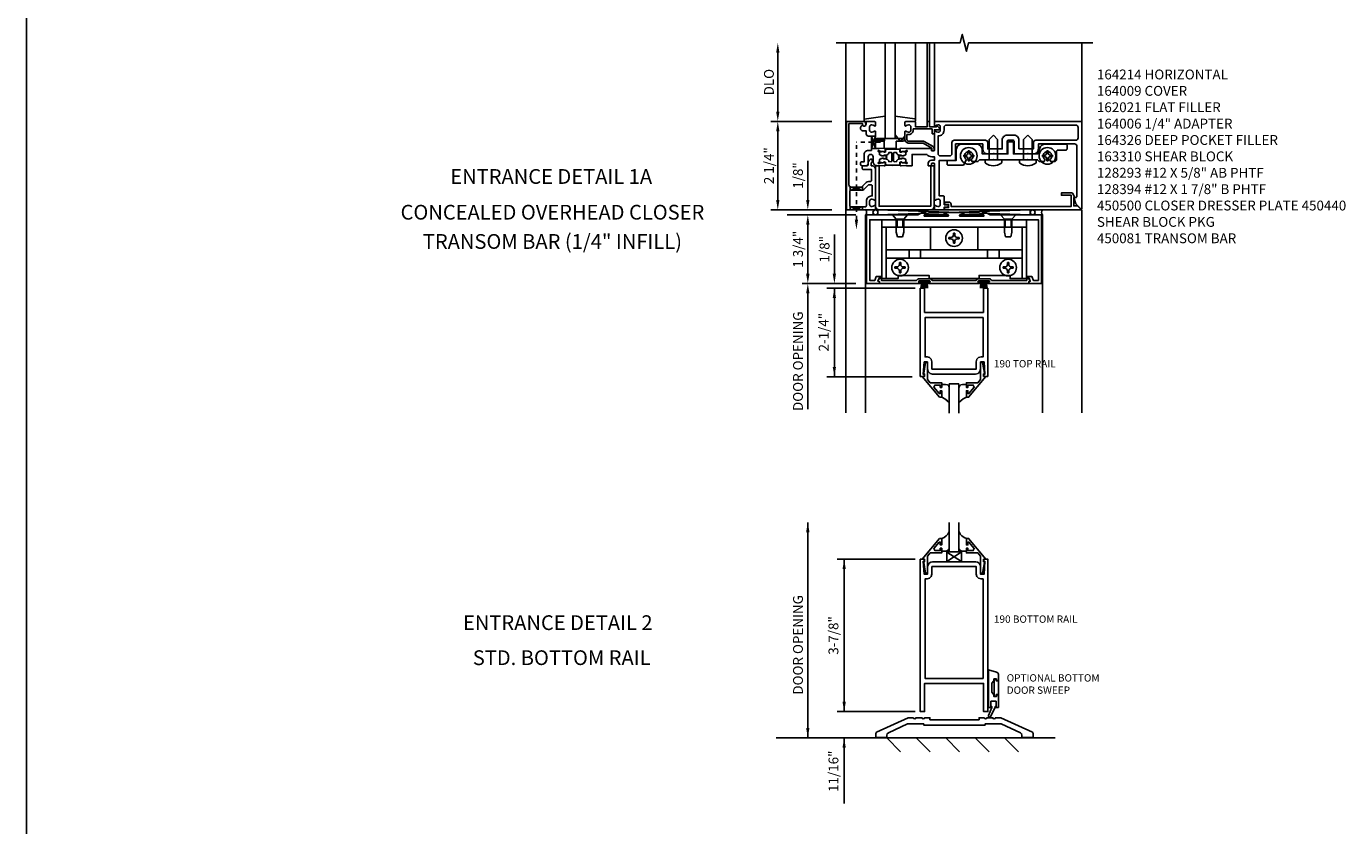
# Model space of a CAD drawing. Extents: x 0 to 107, y 0 to 67.
# Drawn here: x 0 to 34, y 30 to 51 of the extents above; entities that cross this region are included whole.
import ezdxf
from ezdxf.enums import TextEntityAlignment as Align

# ---------------------------------------------------------------- set-up
doc = ezdxf.new("R2010")
doc.units = 0
doc.header["$LTSCALE"] = 0.5
doc.header["$MEASUREMENT"] = 0
doc.linetypes.add('HIDDEN2', pattern=[0.1875, 0.125, -0.0625])
doc.layers.get('0').update_dxf_attribs({"linetype": 'CONTINUOUS'})
for name, color, linetype in [('PART_NUMBERS', 6, 'CONTINUOUS'), ('R-ANNO-DIMS', 3, 'CONTINUOUS'), ('R-SWTS-DET1', 1, 'CONTINUOUS'), ('R-SWTS-DET2', 4, 'CONTINUOUS'), ('R-SWTS-DET3', 5, 'CONTINUOUS')]:
    doc.layers.add(name, color=color, linetype=linetype)
doc.styles.get("Standard").update_dxf_attribs({"font": 'arial.ttf'})

msp = doc.modelspace()

# ---------------------------------------------------------------- linework, layer by layer
msp.add_line((0, 0), (0, 67.093))
at = {"linetype": 'HIDDEN2'}
for p in [(21.116, 45.772), (21.727, 47.742)]:
    msp.add_line(p, (21.116, 47.742), dxfattribs=at)
for points in [[(21.501, 47.898), (21.601, 47.898), (21.501, 47.585), (21.601, 47.585), (21.501, 47.898)], [(20.96, 46.602), (21.265, 46.524), (21.273, 46.526), (21.273, 46.628), (21.273, 46.602), (20.96, 46.522), (20.96, 46.517), (20.96, 46.608)], [(20.96, 46.022), (20.96, 46.102), (21.273, 46.022), (21.273, 46.102), (20.96, 46.022)]]:
    msp.add_lwpolyline(points)
msp.add_lwpolyline([(22.064, 47.473, -0.414214), (22.074, 47.483), (22.131, 47.481, -0.375047), (22.141, 47.472, 0.375047), (22.202, 47.414), (22.259, 47.412, -0.176495), (22.265, 47.41, 0.315478), (22.327, 47.402), (22.363, 47.422, 0.267949), (22.371, 47.434), (22.372, 47.477, 0.36397), (22.361, 47.493), (22.285, 47.508, 0.176327), (22.278, 47.507), (22.248, 47.491, -0.57735), (22.218, 47.509), (22.219, 47.541, 0.414214), (22.2, 47.561), (22.039, 47.567), (21.879, 47.561, 0.414214), (21.859, 47.541), (21.86, 47.509, -0.57735), (21.831, 47.491), (21.8, 47.507, 0.176327), (21.794, 47.508), (21.718, 47.493, 0.36397), (21.706, 47.477), (21.708, 47.434, 0.267949), (21.716, 47.422), (21.752, 47.402, 0.315478), (21.813, 47.41, -0.176495), (21.82, 47.412), (21.877, 47.414, 0.375047), (21.938, 47.472, -0.375047), (21.948, 47.481), (22.004, 47.483, -0.414214), (22.014, 47.473), (22.014, 47.259, -0.414214), (22.004, 47.249), (21.948, 47.25, -0.375047), (21.938, 47.259, 0.375047), (21.877, 47.317), (21.82, 47.319, -0.176495), (21.813, 47.321, 0.315478), (21.752, 47.329), (21.716, 47.309, 0.267949), (21.708, 47.297), (21.706, 47.254, 0.36397), (21.718, 47.239), (21.794, 47.223, 0.176327), (21.8, 47.224), (21.831, 47.24, -0.57735), (21.86, 47.222), (21.859, 47.19, 0.414214), (21.879, 47.17), (22.039, 47.164), (22.2, 47.17, 0.414214), (22.219, 47.19), (22.218, 47.222, -0.57735), (22.248, 47.24), (22.278, 47.224, 0.176327), (22.285, 47.223), (22.361, 47.239, 0.36397), (22.372, 47.254), (22.371, 47.297, 0.267949), (22.363, 47.309), (22.327, 47.329, 0.315478), (22.265, 47.321, -0.176495), (22.259, 47.319), (22.202, 47.317, 0.375047), (22.141, 47.259, -0.375047), (22.131, 47.25), (22.074, 47.249, -0.414214), (22.064, 47.259)], format="xyb", close=True)
for points in [[(22.037, 47.567), (21.879, 47.561, 0.414214), (21.859, 47.541), (21.86, 47.509, -0.57735), (21.831, 47.491), (21.818, 47.498), (21.841, 47.499, 0.414214), (21.85, 47.509), (21.849, 47.54, -0.414214), (21.878, 47.571), (22.039, 47.577), (22.2, 47.571, -0.414214), (22.229, 47.54), (22.228, 47.509, 0.414214), (22.238, 47.499), (22.261, 47.498), (22.248, 47.491, -0.57735), (22.218, 47.509), (22.219, 47.541, 0.414214), (22.2, 47.561), (22.042, 47.567)], [(22.037, 47.164), (21.879, 47.17, -0.414214), (21.859, 47.19), (21.86, 47.222, 0.57735), (21.831, 47.24), (21.818, 47.233), (21.841, 47.232, -0.414214), (21.85, 47.222), (21.849, 47.191, 0.414214), (21.878, 47.16), (22.039, 47.154), (22.2, 47.16, 0.414214), (22.229, 47.191), (22.228, 47.222, -0.414214), (22.238, 47.232), (22.261, 47.233), (22.248, 47.24, 0.57735), (22.218, 47.222), (22.219, 47.19, -0.414214), (22.2, 47.17), (22.042, 47.164)]]:
    msp.add_lwpolyline(points, format="xyb")
msp.add_solid([(21.075, 45.772), (21.158, 45.772), (21.116, 45.522)])
at = {"layer": 'R-ANNO-DIMS'}
for p, q in [((19.116, 48.522), (19.116, 50.022)), ((20.491, 48.272), (18.936, 48.272)), ((20.491, 48.272), (18.936, 48.272)), ((19.116, 48.022), (19.116, 46.272)), ((20.491, 46.022), (18.936, 46.022)), ((20.491, 46.022), (18.936, 46.022))]:
    msp.add_line(p, q, dxfattribs=at)
at = {"layer": 'R-ANNO-DIMS', "linetype": 'ByBlock'}
for p, q in [((19.88, 46.522), (19.88, 47.272)), ((19.88, 46.272), (19.88, 46.522)), ((21.101, 45.897), (19.351, 45.897)), ((21.101, 45.897), (19.718, 45.897)), ((19.88, 45.647), (19.88, 44.397)), ((19.88, 45.647), (19.88, 45.397)), ((20.556, 44.647), (20.556, 45.397)), ((20.556, 44.397), (20.556, 44.647)), ((21.101, 44.147), (19.738, 44.147)), ((22.614, 44.035), (20.368, 44.035)), ((20.556, 44.035), (20.556, 41.779)), ((19.88, 43.897), (19.88, 40.958)), ((19.88, 43.897), (19.88, 43.647)), ((22.539, 41.779), (20.368, 41.779)), ((19.88, 38.075), (19.88, 32.593)), ((22.614, 37.135), (20.624, 37.135)), ((20.805, 37.135), (20.805, 33.26)), ((22.614, 33.26), (20.624, 33.26)), ((20.805, 32.593), (20.805, 30.921))]:
    msp.add_line(p, q, dxfattribs=at)
at = {"layer": 'R-ANNO-DIMS'}
for points in [[(19.075, 50.022), (19.158, 50.022), (19.116, 50.272)], [(19.075, 48.522), (19.158, 48.522), (19.116, 48.272)], [(19.075, 48.022), (19.158, 48.022), (19.116, 48.272)], [(19.075, 46.272), (19.158, 46.272), (19.116, 46.022)]]:
    msp.add_solid(points, dxfattribs=at)
at = {"layer": 'R-ANNO-DIMS', "linetype": 'ByBlock'}
for points in [[(19.838, 46.272), (19.922, 46.272), (19.88, 46.022)], [(19.838, 45.647), (19.922, 45.647), (19.88, 45.897)], [(19.838, 45.647), (19.922, 45.647), (19.88, 45.897)], [(19.838, 44.397), (19.922, 44.397), (19.88, 44.147)], [(20.514, 44.397), (20.597, 44.397), (20.556, 44.147)], [(19.838, 43.897), (19.922, 43.897), (19.88, 44.147)], [(19.838, 43.897), (19.922, 43.897), (19.88, 44.147)], [(20.514, 43.785), (20.597, 43.785), (20.556, 44.035)], [(20.514, 42.029), (20.597, 42.029), (20.556, 41.779)], [(19.838, 37.825), (19.922, 37.825), (19.88, 38.075)], [(20.763, 36.885), (20.846, 36.885), (20.805, 37.135)], [(20.763, 33.51), (20.846, 33.51), (20.805, 33.26)], [(19.838, 32.843), (19.922, 32.843), (19.88, 32.593)], [(20.763, 32.343), (20.846, 32.343), (20.805, 32.593)]]:
    msp.add_solid(points, dxfattribs=at)
at = {"layer": 'R-SWTS-DET1'}
for p, q in [((20.851, 40.859), (20.851, 50.272)), ((22.916, 48.272), (22.916, 50.272)), ((22.976, 48.272), (22.976, 50.272)), ((23.101, 48.272), (23.101, 50.272)), ((26.851, 48.272), (26.851, 50.272)), ((21.312, 48.272), (21.427, 48.272)), ((21.312, 46.021), (21.427, 46.021)), ((26.851, 46.022), (26.851, 40.859)), ((21.351, 40.859), (21.351, 45.897)), ((21.351, 45.897), (21.383, 45.897)), ((25.851, 45.897), (25.827, 45.897)), ((25.851, 40.859), (25.851, 45.897)), ((22.739, 41.785), (22.739, 44.035)), ((22.739, 44.035), (22.851, 44.035)), ((22.851, 44.035), (22.851, 43.41)), ((24.351, 43.41), (24.351, 44.035)), ((24.351, 44.035), (24.463, 44.035)), ((24.463, 44.035), (24.463, 41.785)), ((22.851, 43.41), (24.351, 43.41)), ((22.836, 42.159), (22.819, 41.835)), ((22.929, 42.159), (22.836, 42.159)), ((22.929, 41.973), (22.929, 42.159)), ((22.929, 41.973), (22.946, 41.91)), ((24.256, 41.909), (24.273, 41.973)), ((24.367, 42.159), (24.273, 42.159)), ((24.273, 42.159), (24.273, 41.973)), ((24.383, 41.835), (24.367, 42.159)), ((22.851, 41.785), (22.739, 41.785)), ((22.819, 41.835), (22.851, 41.835)), ((22.851, 41.835), (22.851, 41.785)), ((22.946, 41.91), (22.991, 41.865)), ((22.991, 41.865), (23.054, 41.848)), ((24.148, 41.848), (23.054, 41.848)), ((24.148, 41.848), (24.211, 41.865)), ((24.211, 41.865), (24.256, 41.909)), ((24.351, 41.835), (24.383, 41.835)), ((24.351, 41.785), (24.351, 41.835)), ((24.463, 41.785), (24.351, 41.785))]:
    msp.add_line(p, q, dxfattribs=at)
msp.add_lwpolyline([(20.601, 50.272), (23.758, 50.272), (23.811, 50.484), (23.918, 50.059), (23.971, 50.272), (27.128, 50.272)], dxfattribs=at)
for points in [[(21.355, 48.192, -1), (21.275, 48.192), (21.275, 48.218), (20.926, 48.218), (20.926, 46.662, 0.414214), (20.986, 46.602), (21.246, 46.602), (21.363, 46.718, -0.198912), (21.42, 46.742), (21.471, 46.742, 0.414214), (21.501, 46.772), (21.501, 47.047), (21.296, 47.047, -0.414214), (21.266, 47.077), (21.266, 47.117, -0.414214), (21.296, 47.147), (21.385, 47.147, 0.414214), (21.415, 47.177), (21.415, 47.22, -0.198912), (21.439, 47.277), (21.47, 47.308, -0.668179), (21.52, 47.287), (21.52, 47.258, -0.198912), (21.512, 47.237), (21.495, 47.221), (21.495, 47.147), (21.501, 47.147, -0.414214), (21.601, 47.047), (21.601, 46.28, -0.669376), (21.576, 46.269, 0.199773), (21.512, 46.296), (21.501, 46.296, 0.414214), (21.451, 46.246), (21.451, 46.158, 0.414214), (21.501, 46.108), (21.512, 46.108, 0.199773), (21.576, 46.134, -0.669376), (21.601, 46.124), (21.601, 46.042, -0.414214), (21.581, 46.022), (20.866, 46.022), (20.866, 48.272), (21.295, 48.272, -0.414214), (21.355, 48.212)], [(21.501, 47.535), (21.415, 47.535, 0.414214), (21.315, 47.435), (21.315, 47.247), (21.267, 47.247, 1), (21.267, 47.147), (21.365, 47.147, 0.414214), (21.415, 47.197), (21.415, 47.372, -1), (21.54, 47.372), (21.54, 47.247, 0.414214), (21.64, 47.147), (21.678, 47.147), (21.702, 47.151), (21.826, 47.14, 0.531709), (21.857, 47.179), (21.839, 47.236, 0.445229), (21.826, 47.242), (21.81, 47.235, 0.414214), (21.808, 47.229), (21.808, 47.227, -0.565773), (21.803, 47.221), (21.774, 47.223, 0.122785), (21.717, 47.214), (21.681, 47.199, -0.414214), (21.671, 47.209), (21.671, 47.219, -0.414214), (21.681, 47.229), (21.691, 47.229, 0.414214), (21.701, 47.239), (21.701, 47.294, -0.267949), (21.709, 47.307), (21.745, 47.328, -0.131652), (21.775, 47.336), (21.783, 47.336, -0.065543), (21.814, 47.331), (21.821, 47.33, 0.57735), (21.835, 47.322), (21.889, 47.353, 0.57735), (21.889, 47.378), (21.835, 47.409, 0.57735), (21.821, 47.402), (21.814, 47.4, -0.065543), (21.783, 47.396), (21.775, 47.396, -0.131652), (21.745, 47.404), (21.709, 47.424, -0.267949), (21.701, 47.437), (21.701, 47.493, 0.414214), (21.691, 47.503), (21.681, 47.503, -0.414214), (21.671, 47.513), (21.671, 47.523, -0.414214), (21.681, 47.533), (21.717, 47.517, 0.122785), (21.774, 47.508), (21.803, 47.511, -0.565773), (21.808, 47.504), (21.808, 47.502, 0.414214), (21.81, 47.496), (21.826, 47.489, 0.445229), (21.839, 47.495), (21.857, 47.552, 0.531709), (21.826, 47.591), (21.702, 47.58), (21.678, 47.585), (21.601, 47.585), (21.601, 48.014, 0.669376), (21.576, 48.024, -0.199773), (21.512, 47.998), (21.501, 47.998, -0.414214), (21.451, 48.048), (21.451, 48.136, -0.414214), (21.501, 48.186), (21.512, 48.186, -0.199773), (21.576, 48.159, 0.669376), (21.601, 48.17), (21.601, 48.252, 0.414214), (21.581, 48.272), (21.395, 48.272, 0.414214), (21.365, 48.242), (21.365, 48.202, -0.84909), (21.268, 48.186), (21.239, 48.156, 0.668179), (21.291, 48.032), (21.365, 48.032), (21.365, 47.958, 0.414214), (21.425, 47.898), (21.501, 47.898)], [(22.265, 47.4), (22.257, 47.402, 0.57735), (22.244, 47.409), (22.19, 47.378, 0.57735), (22.19, 47.353), (22.244, 47.322, 0.57735), (22.257, 47.33), (22.265, 47.331, -0.065543), (22.296, 47.336), (22.304, 47.336, -0.131652), (22.334, 47.328), (22.37, 47.307, -0.267949), (22.377, 47.294), (22.377, 47.239, 0.414214), (22.387, 47.229), (22.397, 47.229, -0.414214), (22.407, 47.219), (22.407, 47.209, -0.414214), (22.397, 47.199), (22.362, 47.214, 0.122785), (22.305, 47.223), (22.276, 47.221, -0.565773), (22.271, 47.227), (22.271, 47.229, 0.414214), (22.268, 47.235), (22.253, 47.242, 0.445229), (22.239, 47.236), (22.222, 47.179, 0.531709), (22.253, 47.14), (22.377, 47.151), (22.401, 47.147), (22.532, 47.147), (22.532, 47.435), (22.911, 47.435, 0.227735), (23.035, 47.375), (23.101, 47.375), (23.101, 47.287), (23.025, 47.287, 0.414214), (22.945, 47.207), (22.945, 47.147), (23.015, 47.147, 0.414214), (23.025, 47.157), (23.025, 47.197, -0.414214), (23.035, 47.207), (23.091, 47.207, -0.414214), (23.101, 47.197), (23.101, 46.28, 0.669376), (23.127, 46.269, -0.199773), (23.191, 46.296), (23.201, 46.296, -0.414214), (23.251, 46.246), (23.251, 46.158, -0.414214), (23.201, 46.108), (23.191, 46.108, -0.199773), (23.127, 46.134, 0.669376), (23.101, 46.124), (23.101, 46.042, 0.414214), (23.121, 46.022), (23.331, 46.022, 0.414214), (23.351, 46.042), (23.351, 46.092), (23.432, 46.092, 1), (23.432, 46.152), (23.351, 46.152), (23.351, 46.357, 0.414214), (23.331, 46.377), (23.226, 46.377), (23.226, 47.283), (23.611, 47.283, 0.414214), (23.641, 47.313), (23.641, 47.7), (24.332, 47.7), (24.332, 47.572, 0.414214), (24.457, 47.447), (24.586, 47.447), (24.601, 47.462), (24.616, 47.447), (24.93, 47.447, 0.414214), (24.95, 47.467), (24.95, 47.767, -0.414214), (24.98, 47.797), (25.097, 47.797, -0.414214), (25.127, 47.767), (25.127, 47.467, 0.414214), (25.147, 47.447), (25.461, 47.447), (25.476, 47.462), (25.491, 47.447), (25.621, 47.447, 0.414214), (25.746, 47.572), (25.746, 47.7), (26.666, 47.7, -0.414214), (26.726, 47.64), (26.726, 46.364, -0.414214), (26.696, 46.334), (26.644, 46.334), (26.701, 46.179), (26.834, 46.045, 0.668179), (26.851, 46.053), (26.851, 48.272), (23.121, 48.272, 0.414214), (23.101, 48.252), (23.101, 48.17, 0.669376), (23.127, 48.159, -0.199773), (23.191, 48.186), (23.201, 48.186, -0.414214), (23.251, 48.136), (23.251, 48.048, -0.414214), (23.201, 47.998), (23.191, 47.998, -0.199773), (23.127, 48.024, 0.669376), (23.101, 48.014), (23.101, 47.535, -0.414214), (23.091, 47.525), (23.035, 47.525, -0.414214), (23.025, 47.535), (23.025, 47.575, 0.414214), (23.015, 47.585), (22.401, 47.585), (22.377, 47.58), (22.253, 47.591, 0.531709), (22.222, 47.552), (22.239, 47.495, 0.445229), (22.253, 47.489), (22.268, 47.496, 0.414214), (22.271, 47.502), (22.271, 47.504, -0.565773), (22.276, 47.511), (22.305, 47.508, 0.122785), (22.362, 47.517), (22.397, 47.533, -0.414214), (22.407, 47.523), (22.407, 47.513, -0.414214), (22.397, 47.503), (22.387, 47.503, 0.414214), (22.377, 47.493), (22.377, 47.437, -0.267949), (22.37, 47.424), (22.334, 47.404, -0.131652), (22.304, 47.396), (22.296, 47.396, -0.065543)], [(22.976, 48.135), (22.976, 48.252, 0.414214), (22.956, 48.272), (22.936, 48.272, 0.414214), (22.916, 48.252), (22.916, 48.135), (22.621, 48.135), (22.621, 48.252, 0.414214), (22.601, 48.272), (22.371, 48.272, 0.414214), (22.351, 48.252), (22.351, 48.17, 0.669376), (22.377, 48.159, -0.199773), (22.441, 48.186), (22.451, 48.186, -0.414214), (22.501, 48.136), (22.501, 48.048, -0.414214), (22.451, 47.998), (22.441, 47.998, -0.199773), (22.377, 48.024, 0.669376), (22.351, 48.014), (22.351, 47.817, 0.414214), (22.451, 47.717), (22.817, 47.717), (23.033, 47.592), (23.033, 47.545, 0.414214), (23.053, 47.525), (23.073, 47.525, 0.414214), (23.093, 47.545), (23.093, 47.587, 0.267949), (23.067, 47.632), (22.843, 47.762, 0.131652), (22.817, 47.769), (22.451, 47.769, -0.414214), (22.403, 47.817), (22.403, 47.938), (22.451, 47.938, 0.414214), (22.561, 48.048), (22.561, 48.083), (23.041, 48.083), (23.041, 47.975, 0.414214), (23.061, 47.955), (23.081, 47.955, 0.414214), (23.101, 47.975), (23.101, 48.06), (23.201, 48.06, 0.668179), (23.223, 48.111), (23.183, 48.15, 0.198912), (23.173, 48.155), (23.161, 48.155, 0.414214), (23.151, 48.145), (23.151, 48.135)], [(25.252, 47.572), (25.621, 47.572), (25.621, 47.734, -0.414214), (25.681, 47.794), (26.697, 47.794, 0.414214), (26.757, 47.854), (26.757, 48.118, 0.414214), (26.697, 48.178), (23.405, 48.178, 0.414214), (23.345, 48.118), (23.345, 48.048, -0.426474), (23.195, 47.904), (23.195, 47.457, 0.414214), (23.255, 47.397), (23.487, 47.397, 0.414214), (23.547, 47.457), (23.547, 47.734, -0.414214), (23.607, 47.794), (24.397, 47.794, -0.414214), (24.457, 47.734), (24.457, 47.572), (24.825, 47.572), (24.825, 47.797, -0.414214), (24.95, 47.922), (25.127, 47.922, -0.414214), (25.252, 47.797)], [(21.42, 46.662), (21.303, 46.545, -0.198912), (21.246, 46.522), (20.976, 46.522, 0.414214), (20.946, 46.492), (20.946, 46.132, 0.414214), (20.976, 46.102), (21.341, 46.102, 0.414214), (21.371, 46.132), (21.371, 46.246, -0.414214), (21.501, 46.376), (21.521, 46.376), (21.521, 46.632, 0.414214), (21.491, 46.662)], [(26.744, 46.122), (26.644, 46.122), (26.644, 46.334), (26.676, 46.334), (26.61, 46.448, 0.267949), (26.597, 46.456), (26.332, 46.456), (26.332, 46.394), (26.582, 46.394), (26.582, 46.112), (23.527, 46.112), (23.527, 46.162, 0.414214), (23.467, 46.222), (23.387, 46.222, 1), (23.387, 46.162), (23.462, 46.162), (23.462, 46.082), (23.377, 46.082, 0.414214), (23.357, 46.062), (23.357, 46.022), (26.82, 46.022, 0.668179), (26.827, 46.039)], [(21.664, 44.209), (21.664, 44.209), (21.664, 44.209), (21.699, 44.27, -0.767327), (21.751, 44.256), (21.751, 44.227), (22.649, 44.227, -0.298217), (22.718, 44.272), (22.974, 44.272, -0.298217), (23.043, 44.227), (24.16, 44.227, -0.298217), (24.229, 44.272), (24.485, 44.272, -0.298217), (24.554, 44.227), (25.452, 44.227), (25.452, 44.256, -0.767327), (25.504, 44.27), (25.539, 44.209), (25.539, 44.209), (25.499, 44.194), (25.499, 44.147), (24.462, 44.147, -1), (24.462, 44.177), (24.485, 44.177, 1), (24.485, 44.217), (24.229, 44.217, 1), (24.229, 44.177), (24.252, 44.177, -1), (24.252, 44.147), (22.951, 44.147, -1), (22.951, 44.177), (22.974, 44.177, 1), (22.974, 44.217), (22.718, 44.217, 1), (22.718, 44.177), (22.741, 44.177, -1), (22.741, 44.147), (21.704, 44.147), (21.704, 44.194)], [(24.372, 33.105, 1), (24.436, 33.105), (24.59, 33.105, 1), (24.654, 33.105), (24.791, 33.105), (25.593, 32.736, -0.292847), (25.611, 32.707), (25.611, 32.605), (25.329, 32.605), (25.329, 32.665, 0.292847), (25.293, 32.721), (24.803, 32.947), (24.392, 32.947), (24.392, 32.917), (22.831, 32.917), (22.831, 32.947), (22.419, 32.947), (21.929, 32.721, 0.292847), (21.893, 32.665), (21.893, 32.605), (21.611, 32.605), (21.611, 32.707, -0.292847), (21.63, 32.736), (22.431, 33.105), (22.568, 33.105, 1), (22.632, 33.105), (22.786, 33.105, 1), (22.85, 33.105), (22.986, 33.105), (22.986, 33.055), (24.236, 33.055), (24.236, 33.105)]]:
    msp.add_lwpolyline(points, format="xyb", close=True, dxfattribs=at)
for points in [[(25.827, 45.897), (24.522, 45.897), (24.413, 45.959), (24.323, 45.959, 0.576345), (24.319, 45.952), (24.362, 45.877, -0.576345), (24.353, 45.862), (23.76, 45.862, -0.85271), (23.754, 45.901), (23.859, 45.936, 0.85271), (23.855, 45.959), (23.346, 45.959, 0.853335), (23.342, 45.936), (23.448, 45.901, -0.853335), (23.442, 45.862), (22.848, 45.862, -0.577308), (22.84, 45.877), (22.883, 45.952, 0.577308), (22.878, 45.959), (22.788, 45.959), (22.68, 45.897), (21.375, 45.897), (21.375, 44.147), (21.687, 44.147, 0.414214), (21.703, 44.163), (21.703, 44.194), (21.664, 44.208), (21.693, 44.289), (21.743, 44.289), (21.743, 44.325), (21.621, 44.325), (21.585, 44.227), (21.455, 44.227), (21.455, 45.772), (25.747, 45.772), (25.747, 44.227), (25.618, 44.227), (25.582, 44.325), (25.46, 44.325), (25.46, 44.289), (25.51, 44.289), (25.539, 44.208), (25.499, 44.194), (25.499, 44.163, 0.414214), (25.515, 44.147), (25.827, 44.147), (25.827, 45.897)], [(22.929, 36.948, -0.379345), (23.054, 37.073), (24.148, 37.073, -0.412547), (24.273, 36.948), (24.273, 36.761), (24.367, 36.761), (24.383, 37.085), (24.351, 37.085), (24.351, 37.135), (24.463, 37.135), (24.463, 33.26), (24.351, 33.26), (24.351, 33.979), (22.851, 33.979), (22.851, 33.26), (22.739, 33.26), (22.739, 37.135), (22.851, 37.135), (22.851, 37.085), (22.819, 37.085), (22.836, 36.761), (22.929, 36.761), (22.929, 36.948)]]:
    msp.add_lwpolyline(points, format="xyb", dxfattribs=at)
for points in [[(24.338, 43.285), (24.338, 42.284), (24.289, 42.284), (24.289, 42.284), (24.226, 42.267), (24.181, 42.222), (24.164, 42.159), (24.164, 42.159), (24.164, 41.973), (23.038, 41.973), (23.038, 42.159), (23.038, 42.159), (23.021, 42.222), (22.977, 42.267), (22.913, 42.284), (22.913, 42.284), (22.864, 42.284), (22.864, 43.285), (23.289, 43.285)], [(22.791, 41.785), (23.231, 41.255), (23.289, 41.255), (23.289, 41.424), (23.249, 41.424), (23.249, 41.352), (23.225, 41.352), (23.089, 41.515), (23.113, 41.567), (23.249, 41.567), (23.249, 41.508), (23.289, 41.508), (23.289, 41.626), (22.995, 41.626), (22.929, 41.705), (22.929, 42.141), (22.877, 42.141), (22.828, 41.869), (22.828, 41.849), (22.851, 41.849), (22.851, 41.785)], [(24.412, 41.785), (23.972, 41.255), (23.914, 41.255), (23.914, 41.424), (23.954, 41.424), (23.954, 41.352), (23.977, 41.352), (24.114, 41.515), (24.089, 41.567), (23.954, 41.567), (23.954, 41.508), (23.914, 41.508), (23.914, 41.626), (24.208, 41.626), (24.273, 41.705), (24.273, 42.141), (24.325, 42.141), (24.374, 41.869), (24.374, 41.849), (24.351, 41.849), (24.351, 41.785)], [(22.791, 37.138), (23.231, 37.668), (23.289, 37.668), (23.289, 37.499), (23.249, 37.499), (23.249, 37.571), (23.225, 37.571), (23.089, 37.408), (23.113, 37.356), (23.249, 37.356), (23.249, 37.415), (23.289, 37.415), (23.289, 37.297), (22.995, 37.297), (22.929, 37.218), (22.929, 36.782), (22.877, 36.782), (22.828, 37.054), (22.828, 37.074), (22.851, 37.074), (22.851, 37.138)], [(24.412, 37.138), (23.972, 37.668), (23.914, 37.668), (23.914, 37.499), (23.954, 37.499), (23.954, 37.571), (23.977, 37.571), (24.114, 37.408), (24.089, 37.356), (23.954, 37.356), (23.954, 37.415), (23.914, 37.415), (23.914, 37.297), (24.208, 37.297), (24.273, 37.218), (24.273, 36.782), (24.325, 36.782), (24.374, 37.054), (24.374, 37.074), (24.351, 37.074), (24.351, 37.138)], [(23.038, 36.761), (23.038, 36.761), (23.038, 36.948), (24.164, 36.948), (24.164, 36.761), (24.164, 36.761), (24.181, 36.698), (24.226, 36.653), (24.289, 36.636), (24.289, 36.636), (24.338, 36.636), (24.338, 34.104), (22.864, 34.104), (22.864, 36.636), (22.913, 36.636), (22.913, 36.636), (22.976, 36.653), (23.021, 36.698)]]:
    msp.add_lwpolyline(points, close=True, dxfattribs=at)
at = {"layer": 'R-SWTS-DET2'}
for p, q in [((21.312, 48.332), (21.312, 50.272)), ((22.621, 48.317), (22.621, 50.272)), ((21.852, 48.408), (21.312, 48.332)), ((21.312, 48.332), (21.312, 48.272)), ((22.557, 48.272), (22.391, 48.272)), ((21.602, 47.792), (21.852, 47.792)), ((24.601, 47.922), (24.493, 47.814)), ((24.493, 47.297), (24.493, 47.814)), ((24.601, 47.922), (24.709, 47.814)), ((24.709, 47.297), (24.709, 47.814)), ((25.476, 47.922), (25.368, 47.814)), ((25.368, 47.297), (25.368, 47.814)), ((25.476, 47.922), (25.584, 47.814)), ((25.584, 47.297), (25.584, 47.814)), ((23.847, 47.414), (23.895, 47.414)), ((23.847, 47.38), (23.847, 47.414)), ((23.847, 47.38), (23.895, 47.38)), ((23.959, 47.478), (23.959, 47.526)), ((23.959, 47.526), (23.993, 47.526)), ((23.993, 47.478), (23.993, 47.526)), ((24.058, 47.414), (24.106, 47.414)), ((24.058, 47.38), (24.106, 47.38)), ((24.106, 47.38), (24.106, 47.414)), ((25.847, 47.38), (25.847, 47.414)), ((25.847, 47.414), (25.895, 47.414)), ((25.847, 47.38), (25.895, 47.38)), ((25.959, 47.478), (25.959, 47.526)), ((25.959, 47.526), (25.993, 47.526)), ((25.993, 47.478), (25.993, 47.526)), ((26.058, 47.414), (26.106, 47.414)), ((26.058, 47.38), (26.106, 47.38)), ((26.106, 47.38), (26.106, 47.414)), ((23.959, 47.267), (23.959, 47.315)), ((23.959, 47.267), (23.993, 47.267)), ((23.993, 47.267), (23.993, 47.315)), ((24.389, 47.297), (24.814, 47.297)), ((24.389, 47.233), (24.389, 47.297)), ((24.814, 47.233), (24.814, 47.297)), ((25.264, 47.297), (25.689, 47.297)), ((25.264, 47.233), (25.264, 47.297)), ((25.689, 47.233), (25.689, 47.297)), ((25.959, 47.267), (25.959, 47.315)), ((25.959, 47.267), (25.993, 47.267)), ((25.993, 47.267), (25.993, 47.315)), ((22.419, 45.897), (22.034, 45.897)), ((22.034, 45.897), (22.131, 45.784)), ((22.131, 45.784), (22.321, 45.784)), ((22.131, 45.784), (22.131, 45.459)), ((22.146, 45.772), (22.146, 45.582)), ((22.151, 45.772), (22.151, 45.582)), ((22.301, 45.772), (22.301, 45.582)), ((22.306, 45.772), (22.306, 45.582)), ((22.419, 45.897), (22.321, 45.784)), ((22.321, 45.784), (22.321, 45.459)), ((24.784, 45.897), (25.169, 45.897)), ((24.784, 45.897), (24.881, 45.784)), ((25.071, 45.784), (24.881, 45.784)), ((24.881, 45.784), (24.881, 45.459)), ((24.896, 45.772), (24.896, 45.582)), ((24.901, 45.772), (24.901, 45.582)), ((25.051, 45.772), (25.051, 45.582)), ((25.056, 45.772), (25.056, 45.582)), ((25.169, 45.897), (25.071, 45.784)), ((25.071, 45.784), (25.071, 45.459)), ((21.759, 45.582), (25.444, 45.582)), ((21.871, 45.582), (21.871, 44.276)), ((22.131, 45.459), (22.161, 45.334)), ((22.161, 45.334), (22.291, 45.334)), ((22.321, 45.459), (22.291, 45.334)), ((23, 45.582), (23, 45.004)), ((23.472, 45.321), (23.472, 45.287)), ((23.472, 45.321), (23.52, 45.321)), ((23.584, 45.433), (23.618, 45.433)), ((23.584, 45.433), (23.584, 45.385)), ((23.618, 45.433), (23.618, 45.385)), ((23.683, 45.321), (23.731, 45.321)), ((23.731, 45.321), (23.731, 45.287)), ((24.203, 45.582), (24.203, 45.004)), ((24.881, 45.459), (24.911, 45.334)), ((25.041, 45.334), (24.911, 45.334)), ((25.071, 45.459), (25.041, 45.334)), ((25.332, 45.582), (25.332, 44.276)), ((21.871, 45.004), (25.332, 45.004)), ((22.455, 45.004), (22.455, 44.795)), ((22.747, 45.004), (22.747, 44.795)), ((23.472, 45.287), (23.52, 45.287)), ((23.584, 45.222), (23.584, 45.174)), ((23.584, 45.174), (23.618, 45.174)), ((23.618, 45.222), (23.618, 45.174)), ((23.683, 45.287), (23.731, 45.287)), ((24.455, 45.004), (24.455, 44.795)), ((24.747, 45.004), (24.747, 44.795)), ((21.871, 44.795), (25.332, 44.795)), ((22.209, 44.683), (22.243, 44.683)), ((22.209, 44.683), (22.209, 44.635)), ((22.243, 44.683), (22.243, 44.635)), ((24.959, 44.683), (24.993, 44.683)), ((24.959, 44.683), (24.959, 44.635)), ((24.993, 44.683), (24.993, 44.635)), ((22.097, 44.571), (22.145, 44.571)), ((22.097, 44.571), (22.097, 44.537)), ((22.097, 44.537), (22.145, 44.537)), ((22.209, 44.472), (22.209, 44.424)), ((22.209, 44.424), (22.243, 44.424)), ((22.243, 44.472), (22.243, 44.424)), ((22.308, 44.571), (22.356, 44.571)), ((22.308, 44.537), (22.356, 44.537)), ((22.356, 44.571), (22.356, 44.537)), ((24.847, 44.571), (24.847, 44.537)), ((24.847, 44.571), (24.895, 44.571)), ((24.847, 44.537), (24.895, 44.537)), ((24.959, 44.472), (24.959, 44.424)), ((24.959, 44.424), (24.993, 44.424)), ((24.993, 44.472), (24.993, 44.424)), ((25.058, 44.571), (25.106, 44.571)), ((25.058, 44.537), (25.106, 44.537)), ((25.106, 44.571), (25.106, 44.537)), ((22.981, 44.217), (22.711, 44.217)), ((22.711, 44.182), (22.711, 44.217)), ((22.981, 44.182), (22.711, 44.182)), ((22.773, 44.182), (22.765, 44.029)), ((22.797, 44.182), (22.792, 44.029)), ((22.822, 44.182), (22.819, 44.029)), ((22.846, 44.029), (22.846, 44.182)), ((22.873, 44.029), (22.87, 44.182)), ((22.9, 44.029), (22.895, 44.182)), ((22.927, 44.029), (22.919, 44.182)), ((22.981, 44.182), (22.981, 44.217)), ((24.492, 44.217), (24.222, 44.217)), ((24.222, 44.182), (24.222, 44.217)), ((24.492, 44.182), (24.222, 44.182)), ((24.284, 44.182), (24.276, 44.029)), ((24.308, 44.182), (24.303, 44.029)), ((24.333, 44.182), (24.33, 44.029)), ((24.357, 44.029), (24.357, 44.182)), ((24.384, 44.029), (24.381, 44.182)), ((24.411, 44.029), (24.406, 44.182)), ((24.438, 44.029), (24.43, 44.182)), ((24.492, 44.182), (24.492, 44.217)), ((23.789, 37.323), (23.414, 37.323)), ((23.414, 37.323), (23.414, 37.073)), ((23.784, 37.32), (23.417, 37.078)), ((23.417, 37.32), (23.787, 37.078)), ((23.789, 37.073), (23.789, 37.323))]:
    msp.add_line(p, q, dxfattribs=at)
at = {"layer": 'R-SWTS-DET2', "linetype": 'Continuous'}
for p, q in [((23.387, 41.582), (23.289, 41.582)), ((23.432, 41.569), (23.387, 41.582)), ((23.432, 41.569), (23.387, 41.582)), ((23.464, 41.538), (23.432, 41.569)), ((23.464, 41.538), (23.432, 41.569)), ((23.476, 41.493), (23.464, 41.538)), ((23.476, 41.493), (23.464, 41.538)), ((23.739, 41.538), (23.726, 41.493)), ((23.739, 41.538), (23.726, 41.493)), ((23.771, 41.569), (23.739, 41.538)), ((23.771, 41.569), (23.739, 41.538)), ((23.815, 41.582), (23.771, 41.569)), ((23.815, 41.582), (23.771, 41.569)), ((23.815, 41.582), (23.914, 41.582)), ((23.366, 41.219), (23.289, 41.256)), ((23.366, 41.219), (23.289, 41.256)), ((23.43, 41.162), (23.366, 41.219)), ((23.476, 41.121), (23.366, 41.219)), ((23.836, 41.219), (23.726, 41.123)), ((23.836, 41.219), (23.772, 41.162)), ((23.914, 41.256), (23.836, 41.219)), ((23.914, 41.256), (23.836, 41.219))]:
    msp.add_line(p, q, dxfattribs=at)
at = {"layer": 'R-SWTS-DET2'}
for points in [[(22.101, 48.41), (22.604, 48.337, -0.372552), (22.621, 48.317), (22.621, 48.292, -0.414214), (22.601, 48.272), (22.557, 48.272)], [(22.351, 47.895), (22.266, 47.795, -0.463289), (22.213, 47.795), (22.101, 47.928)], [(23.476, 37.43, -0.414214), (23.387, 37.341), (23.289, 37.341)], [(23.726, 37.43, 0.414214), (23.815, 37.341), (23.914, 37.341)]]:
    msp.add_lwpolyline(points, format="xyb", dxfattribs=at)
for points in [[(22.301, 47.838, -1), (22.301, 47.768), (22.131, 47.768), (22.131, 47.588), (21.821, 47.588), (21.821, 47.768), (21.651, 47.768, -1), (21.651, 47.838)], [(26.151, 47.253, 0.414214), (26.211, 47.313), (26.211, 47.515, -0.414214), (26.241, 47.545), (26.446, 47.545, 0.414214), (26.476, 47.575), (26.476, 47.665, 0.414214), (26.446, 47.695), (25.922, 47.695, 0.315299), (25.781, 47.596), (25.726, 47.447), (25.109, 47.447), (25.109, 47.727, 0.414214), (25.079, 47.757), (24.999, 47.757, 0.414214), (24.969, 47.727), (24.969, 47.447), (24.316, 47.447), (24.316, 47.545, 0.414214), (24.166, 47.695), (23.806, 47.695, 0.414214), (23.656, 47.545), (23.656, 47.281), (23.452, 47.281, 0.414214), (23.422, 47.251), (23.422, 47.186, 0.414214), (23.452, 47.156), (23.837, 47.156), (23.921, 47.301, -3.732051), (24.031, 47.301), (24.06, 47.253), (24.207, 47.253), (24.251, 47.297), (24.591, 47.297), (24.601, 47.307), (24.611, 47.297), (25.466, 47.297), (25.476, 47.307), (25.486, 47.297), (25.726, 47.297), (25.77, 47.253), (25.893, 47.253), (25.921, 47.301, -3.732051), (26.031, 47.301), (26.06, 47.253)], [(23.097, 47.145), (23.097, 46.114, -0.414214), (23.007, 46.024), (21.695, 46.024, -0.414214), (21.605, 46.114), (21.605, 47.145), (21.695, 47.145), (21.695, 46.114), (23.007, 46.114), (23.007, 47.145)]]:
    msp.add_lwpolyline(points, format="xyb", close=True, dxfattribs=at)
for points in [[(25.444, 44.276), (25.444, 45.772), (21.759, 45.772), (21.759, 44.276), (22.177, 44.276), (22.177, 44.354), (22.967, 44.354), (22.967, 44.276), (24.236, 44.276), (24.236, 44.354), (25.026, 44.354), (25.026, 44.276)], [(24.728, 33.692), (24.728, 34.043), (24.675, 34.043), (24.675, 34.089), (24.619, 34.089), (24.619, 33.646), (24.675, 33.646), (24.675, 33.692)]]:
    msp.add_lwpolyline(points, close=True, dxfattribs=at)
msp.add_lwpolyline([(24.648, 33.369), (24.728, 33.369), (24.728, 33.689), (24.679, 33.689), (24.679, 33.644), (24.614, 33.644), (24.614, 33.691), (24.564, 33.752), (24.564, 33.983), (24.614, 34.044), (24.614, 34.091), (24.679, 34.091), (24.679, 34.046), (24.728, 34.046), (24.728, 34.206), (24.725, 34.226), (24.715, 34.243), (24.701, 34.257), (24.682, 34.266), (24.478, 34.321), (24.478, 33.369), (24.558, 33.369), (24.477, 33.16), (24.475, 33.149), (24.482, 33.13), (24.497, 33.121), (24.515, 33.122), (24.529, 33.136), (24.648, 33.369), (24.648, 33.391), (24.668, 33.391), (24.668, 33.526), (24.538, 33.526), (24.538, 33.391), (24.558, 33.391), (24.558, 33.369)], dxfattribs=at)
for centre in [(23.976, 47.397), (25.976, 47.397), (23.601, 45.304), (22.226, 44.554), (24.976, 44.554)]:
    msp.add_circle(centre, 0.212, dxfattribs=at)
for centre, radius, start, end in [((23.895, 47.478), 0.0647, 270.0001, 0), ((23.895, 47.315), 0.0647, 0, 90), ((24.058, 47.478), 0.0647, 180, 270), ((24.058, 47.315), 0.0647, 90, 180), ((25.895, 47.478), 0.0647, 270.0001, 0), ((25.895, 47.315), 0.0647, 0, 90), ((26.058, 47.478), 0.0647, 180, 270), ((26.058, 47.315), 0.0647, 90, 180), ((24.414, 47.233), 0.025, 179.9998, 233.033), ((24.601, 47.482), 0.337, 233.0333, 306.9667), ((24.789, 47.233), 0.025, 306.967, 0), ((25.289, 47.233), 0.025, 179.9998, 233.033), ((25.476, 47.482), 0.337, 233.0333, 306.9667), ((25.664, 47.233), 0.025, 306.967, 0), ((23.52, 45.385), 0.0647, 270, 0), ((23.683, 45.385), 0.0647, 180, 270), ((23.52, 45.222), 0.0647, 0, 89.9999), ((23.683, 45.222), 0.0647, 90, 180), ((22.145, 44.635), 0.0647, 270, 0), ((22.145, 44.472), 0.0647, 0, 89.9999), ((22.308, 44.635), 0.0647, 180, 270), ((22.308, 44.472), 0.0647, 90, 180), ((24.895, 44.635), 0.0647, 270, 0), ((24.895, 44.472), 0.0647, 0, 89.9999), ((25.058, 44.635), 0.0647, 180, 270), ((25.058, 44.472), 0.0647, 90, 180), ((23.198, 37.958), 0.305, 287.3297, 335.8015), ((24.005, 37.958), 0.305, 204.1985, 252.6703)]:
    msp.add_arc(centre, radius, start, end, dxfattribs=at)
at = {"layer": 'R-SWTS-DET3'}
for p, q in [((21.851, 50.272), (21.851, 47.838)), ((22.101, 47.838), (22.101, 50.272)), ((21.851, 47.838), (22.101, 47.838)), ((21.664, 46.022), (25.539, 46.022)), ((25.539, 45.897), (21.664, 46.022)), ((21.664, 45.897), (25.539, 46.022)), ((21.664, 45.897), (21.664, 46.022)), ((21.664, 45.897), (21.664, 46.022)), ((25.539, 46.022), (25.539, 45.897)), ((25.539, 46.022), (25.539, 45.897)), ((22.851, 45.897), (23.456, 45.897)), ((24.35, 45.897), (23.746, 45.897)), ((19.072, 32.593), (26.171, 32.593)), ((21.888, 32.593), (22.241, 32.24)), ((22.638, 32.593), (22.991, 32.24)), ((23.388, 32.593), (23.741, 32.24)), ((24.138, 32.593), (24.491, 32.24)), ((24.888, 32.593), (25.241, 32.24))]:
    msp.add_line(p, q, dxfattribs=at)
at = {"layer": 'R-SWTS-DET3', "linetype": 'Continuous'}
for p, q in [((23.476, 40.848), (23.476, 41.598)), ((23.476, 41.598), (23.726, 41.598)), ((23.726, 41.598), (23.726, 40.848))]:
    msp.add_line(p, q, dxfattribs=at)
at = {"layer": 'R-SWTS-DET3'}
msp.add_lwpolyline([(23.476, 38.075), (23.476, 37.325), (23.726, 37.325), (23.726, 38.075)], dxfattribs=at)
for centre in [(21.601, 45.959), (25.601, 45.959)]:
    msp.add_circle(centre, 0.0625, dxfattribs=at)
for centre, start, end in [((21.282, 45.959), 317.9864, 55.686), ((25.921, 45.959), 137.9864, 222.0136)]:
    msp.add_arc(centre, 0.0934, start, end, dxfattribs=at)

# ---------------------------------------------------------------- texts
at = {"color": 2, "linetype": 'Continuous'}
for s, p in [('ENTRANCE DETAIL 1A', (13.352, 46.685)), ('ENTRANCE DETAIL 2', (13.519, 35.336))]:
    msp.add_text(s, height=0.375, dxfattribs=at).set_placement(p, align=Align.CENTER)
at = {"color": 7, "linetype": 'Continuous'}
for s, p in [('CONCEALED OVERHEAD CLOSER', (13.383, 45.776)), ('TRANSOM BAR (1/4" INFILL)', (13.383, 45.032)), ('STD. BOTTOM RAIL', (13.618, 34.445))]:
    msp.add_text(s, height=0.375, dxfattribs=at).set_placement(p, align=Align.CENTER)
at = {"layer": 'PART_NUMBERS'}
for s, p in [('190 TOP RAIL', (24.615, 42.016)), ('190 BOTTOM RAIL', (24.615, 35.52)), ('OPTIONAL BOTTOM', (24.94, 34.025)), ('DOOR SWEEP', (24.94, 33.713))]:
    msp.add_text(s, height=0.187, dxfattribs=at).set_placement(p)
at = {"layer": 'PART_NUMBERS', "insert": (27.235, 49.592), "char_height": 0.25, "width": 6.48916, "attachment_point": 1}
msp.add_mtext('164214 HORIZONTAL \\P164009 COVER \\P162021 FLAT FILLER \\P164006 1/4" ADAPTER \\P164326 DEEP POCKET FILLER \\P163310 SHEAR BLOCK \\P128293 #12 X 5/8" AB PHTF \\P128394 #12 X 1 7/8" B PHTF \\P450500 CLOSER DRESSER PLATE 450440 SHEAR BLOCK PKG \\P450081 TRANSOM BAR', dxfattribs=at)
at = {"layer": 'R-ANNO-DIMS', "linetype": 'ByBlock'}
for s, p in [('1/8"', (19.63, 46.897)), ('1 3/4"', (19.63, 45.022)), ('1/8"', (20.306, 45.022))]:
    msp.add_text(s, height=0.25, rotation=90, dxfattribs=at).set_placement(p, align=Align.MIDDLE_CENTER)
for p in [(19.63, 40.907), (19.63, 33.692)]:
    msp.add_text('DOOR OPENING', height=0.25, rotation=90, dxfattribs=at).set_placement(p, align=Align.MIDDLE_LEFT)
at = {"layer": 'R-ANNO-DIMS', "char_height": 0.25, "attachment_point": 5, "rotation": 90}
for s, insert in [('\\A1;DLO', (18.891, 49.272)), ('\\A1;2 1/4"', (18.891, 47.147))]:
    msp.add_mtext(s, dxfattribs=dict(at, insert=insert))
at = {"layer": 'R-ANNO-DIMS', "linetype": 'ByBlock', "char_height": 0.25, "attachment_point": 5, "rotation": 90}
for s, insert in [('2-1/4"', (20.316, 42.912)), ('3-7/8"', (20.565, 35.198)), ('11/16"', (20.565, 31.744))]:
    msp.add_mtext(s, dxfattribs=dict(at, insert=insert))

doc.saveas('drawing.dxf')
